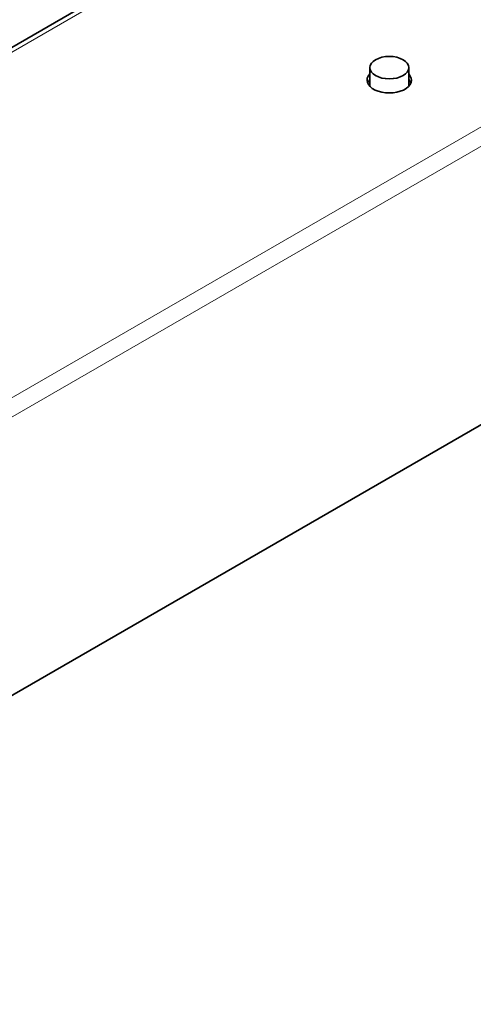
# Model space of a CAD drawing. Units: millimetres. Extents: x 35 to 2069, y 35 to 1450.
# Drawn here: x 1484 to 1517, y 386 to 456 of the extents above; entities that cross this region are included whole.
import ezdxf

# ---------------------------------------------------------------- set-up
doc = ezdxf.new("R2010")
doc.units = ezdxf.units.MM
doc.header["$LTSCALE"] = 5
doc.layers.add('Sichtbar (ISO)', color=7, linetype='Continuous', lineweight=35)
doc.layers.add('Sichtbar schmal (ISO)', color=7, linetype='Continuous', lineweight=18)

msp = doc.modelspace()

# ---------------------------------------------------------------- linework, layer by layer
at = {"layer": 'Sichtbar (ISO)'}
for p, q in [((1225.43, 258.744), (2015.976, 715.166)), ((1471.029, 447.18), (1584.086, 512.454)), ((1509.395, 451.65), (1509.395, 452.996)), ((1512.195, 451.65), (1512.195, 452.996))]:
    msp.add_line(p, q, dxfattribs=at)
msp.add_ellipse((1510.795, 452.996), major_axis=(-1.4, 0), ratio=0.57735, dxfattribs=at)
for centre, major_axis, start_param, end_param in [((1510.795, 452.097), (1.6, 0), 2.636232, 6.788546), ((1510.795, 451.689), (-1.6, 0), 5.777825, 6.060375), ((1510.795, 451.689), (1.6, 0), 0.22281, 0.505361)]:
    msp.add_ellipse(centre, major_axis=major_axis, ratio=0.57735, start_param=start_param, end_param=end_param, dxfattribs=at)
at = {"layer": 'Sichtbar schmal (ISO)'}
for p, q in [((1584.379, 512.285), (1471.322, 447.011)), ((1605.921, 499.847), (1482.957, 428.853)), ((1607.128, 499.15), (1483.076, 427.529))]:
    msp.add_line(p, q, dxfattribs=at)

doc.saveas('drawing.dxf')
